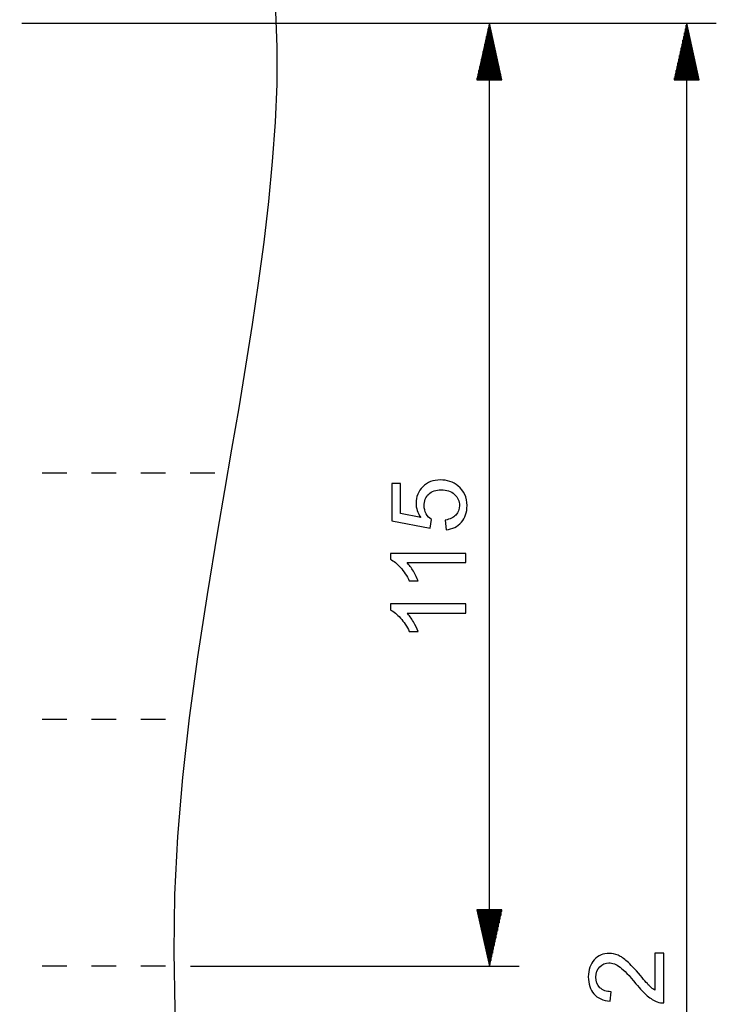
# Model space of a CAD drawing. Units: millimetres. Extents: x -89 to 70, y -72 to 71.
# Drawn here: x -37 to -21, y -37 to -14 of the extents above; entities that cross this region are included whole.
import ezdxf

# ---------------------------------------------------------------- set-up
doc = ezdxf.new("R2010")
doc.units = ezdxf.units.MM
doc.header["$MEASUREMENT"] = 0
doc.layers.add('Ebene 1', color=7, linetype='Continuous')

msp = doc.modelspace()

# ---------------------------------------------------------------- linework, layer by layer
at = {"layer": 'Ebene 1'}
for points, knots in [([(-82.1484, -9.4444), (-82.1484, -9.4444), (-81.7318, -9.2124), (-81.7318, -9.2124), (-81.7318, -9.2124), (-81.7318, -9.2124), (-81.2607, -9.0317), (-81.2607, -9.0317), (-81.2607, -9.0317), (-81.2607, -9.0317), (-80.7341, -8.8986), (-80.7341, -8.8986), (-80.7341, -8.8986), (-80.7341, -8.8986), (-80.1514, -8.8097), (-80.1514, -8.8097), (-80.1514, -8.8097), (-80.1514, -8.8097), (-79.5122, -8.7608), (-79.5122, -8.7608), (-79.5122, -8.7608), (-79.5122, -8.7608), (-78.8165, -8.7476), (-78.8165, -8.7476), (-78.8165, -8.7476), (-78.8165, -8.7476), (-78.0645, -8.7656), (-78.0645, -8.7656), (-78.0645, -8.7656), (-78.0645, -8.7656), (-77.2566, -8.81), (-77.2566, -8.81), (-77.2566, -8.81), (-77.2566, -8.81), (-76.3938, -8.8762), (-76.3938, -8.8762), (-76.3938, -8.8762), (-76.3938, -8.8762), (-75.4771, -8.9593), (-75.4771, -8.9593), (-75.4771, -8.9593), (-75.4771, -8.9593), (-74.5078, -9.0545), (-74.5078, -9.0545), (-74.5078, -9.0545), (-74.5078, -9.0545), (-73.4877, -9.1568), (-73.4877, -9.1568), (-73.4877, -9.1568), (-73.4877, -9.1568), (-72.4185, -9.2618), (-72.4185, -9.2618), (-72.4185, -9.2618), (-72.4185, -9.2618), (-71.3024, -9.3647), (-71.3024, -9.3647), (-71.3024, -9.3647), (-71.3024, -9.3647), (-70.1419, -9.4614), (-70.1419, -9.4614), (-70.1419, -9.4614), (-70.1419, -9.4614), (-68.9395, -9.5477), (-68.9395, -9.5477), (-68.9395, -9.5477), (-68.9395, -9.5477), (-67.698, -9.62), (-67.698, -9.62), (-67.698, -9.62), (-67.698, -9.62), (-66.4206, -9.6749), (-66.4206, -9.6749), (-66.4206, -9.6749), (-66.4206, -9.6749), (-65.1106, -9.7094), (-65.1106, -9.7094), (-65.1106, -9.7094), (-65.1106, -9.7094), (-63.7715, -9.7211), (-63.7715, -9.7211), (-63.7715, -9.7211), (-63.7715, -9.7211), (-62.4069, -9.7081), (-62.4069, -9.7081), (-62.4069, -9.7081), (-62.4069, -9.7081), (-61.021, -9.669), (-61.021, -9.669), (-61.021, -9.669), (-61.021, -9.669), (-59.6176, -9.6031), (-59.6176, -9.6031), (-59.6176, -9.6031), (-59.6176, -9.6031), (-58.2011, -9.5104), (-58.2011, -9.5104), (-58.2011, -9.5104), (-58.2011, -9.5104), (-56.7761, -9.3916), (-56.7761, -9.3916), (-56.7761, -9.3916), (-56.7761, -9.3916), (-55.3471, -9.2482), (-55.3471, -9.2482), (-55.3471, -9.2482), (-55.3471, -9.2482), (-54.0812, -9.1025), (-54.0812, -9.1025), (-54.0812, -9.1025), (-54.0812, -9.1025), (-52.8194, -8.9416), (-52.8194, -8.9416), (-52.8194, -8.9416), (-52.8194, -8.9416), (-51.5652, -8.7682), (-51.5652, -8.7682), (-51.5652, -8.7682), (-51.5652, -8.7682), (-50.3223, -8.5853), (-50.3223, -8.5853), (-50.3223, -8.5853), (-50.3223, -8.5853), (-49.0944, -8.3967), (-49.0944, -8.3967), (-49.0944, -8.3967), (-49.0944, -8.3967), (-47.8848, -8.2061), (-47.8848, -8.2061), (-47.8848, -8.2061), (-47.8848, -8.2061), (-46.6974, -8.0177), (-46.6974, -8.0177), (-46.6974, -8.0177), (-46.6974, -8.0177), (-45.5356, -7.8359), (-45.5356, -7.8359), (-45.5356, -7.8359), (-45.5356, -7.8359), (-44.4027, -7.665), (-44.4027, -7.665), (-44.4027, -7.665), (-44.4027, -7.665), (-43.3024, -7.5097), (-43.3024, -7.5097), (-43.3024, -7.5097), (-43.3024, -7.5097), (-42.2377, -7.3746), (-42.2377, -7.3746), (-42.2377, -7.3746), (-42.2377, -7.3746), (-41.2117, -7.2643), (-41.2117, -7.2643), (-41.2117, -7.2643), (-41.2117, -7.2643), (-40.2274, -7.1833), (-40.2274, -7.1833), (-40.2274, -7.1833), (-40.2274, -7.1833), (-39.2875, -7.136), (-39.2875, -7.136), (-39.2875, -7.136), (-39.2875, -7.136), (-38.3944, -7.1265), (-38.3944, -7.1265), (-38.3944, -7.1265), (-38.3944, -7.1265), (-37.5506, -7.1588), (-37.5506, -7.1588), (-37.5506, -7.1588), (-37.5506, -7.1588), (-36.7578, -7.2364), (-36.7578, -7.2364), (-36.7578, -7.2364), (-36.7578, -7.2364), (-36.0178, -7.3625), (-36.0178, -7.3625), (-36.0178, -7.3625), (-36.0178, -7.3625), (-35.332, -7.5401), (-35.332, -7.5401), (-35.332, -7.5401), (-35.332, -7.5401), (-34.7013, -7.7713), (-34.7013, -7.7713), (-34.7013, -7.7713), (-34.7013, -7.7713), (-34.1265, -8.0579), (-34.1265, -8.0579), (-34.1265, -8.0579), (-34.1265, -8.0579), (-33.6078, -8.4011), (-33.6078, -8.4011), (-33.6078, -8.4011), (-33.6078, -8.4011), (-33.145, -8.8014), (-33.145, -8.8014), (-33.145, -8.8014), (-33.145, -8.8014), (-32.7376, -9.2584), (-32.7376, -9.2584), (-32.7376, -9.2584), (-32.7376, -9.2584), (-32.3844, -9.7715), (-32.3844, -9.7715), (-32.3844, -9.7715), (-32.3844, -9.7715), (-32.0842, -10.3392), (-32.0842, -10.3392), (-32.0842, -10.3392), (-32.0842, -10.3392), (-31.8352, -10.9593), (-31.8352, -10.9593), (-31.8352, -10.9593), (-31.8352, -10.9593), (-31.6353, -11.6295), (-31.6353, -11.6295), (-31.6353, -11.6295), (-31.6353, -11.6295), (-31.4822, -12.3467), (-31.4822, -12.3467), (-31.4822, -12.3467), (-31.4822, -12.3467), (-31.3732, -13.1077), (-31.3732, -13.1077), (-31.3732, -13.1077), (-31.3732, -13.1077), (-31.3056, -13.9089), (-31.3056, -13.9089), (-31.3056, -13.9089), (-31.3056, -13.9089), (-31.2762, -14.7464), (-31.2762, -14.7464), (-31.2762, -14.7464), (-31.2762, -14.7464), (-31.2819, -15.6162), (-31.2819, -15.6162), (-31.2819, -15.6162), (-31.2819, -15.6162), (-31.3194, -16.5141), (-31.3194, -16.5141), (-31.3194, -16.5141), (-31.3194, -16.5141), (-31.3852, -17.4359), (-31.3852, -17.4359), (-31.3852, -17.4359), (-31.3852, -17.4359), (-31.4758, -18.3772), (-31.4758, -18.3772), (-31.4758, -18.3772), (-31.4758, -18.3772), (-31.5877, -19.3339), (-31.5877, -19.3339), (-31.5877, -19.3339), (-31.5877, -19.3339), (-31.7172, -20.3019), (-31.7172, -20.3019), (-31.7172, -20.3019), (-31.7172, -20.3019), (-31.8609, -21.2772), (-31.8609, -21.2772), (-31.8609, -21.2772), (-31.8609, -21.2772), (-32.0152, -22.2561), (-32.0152, -22.2561), (-32.0152, -22.2561), (-32.0152, -22.2561), (-32.1768, -23.2351), (-32.1768, -23.2351), (-32.1768, -23.2351), (-32.1768, -23.2351), (-32.3423, -24.2111), (-32.3423, -24.2111), (-32.3423, -24.2111), (-32.3423, -24.2111), (-32.5086, -25.1813), (-32.5086, -25.1813), (-32.5086, -25.1813), (-32.5086, -25.1813), (-32.6727, -26.1437), (-32.6727, -26.1437), (-32.6727, -26.1437), (-32.6727, -26.1437), (-32.9195, -27.6358), (-32.9195, -27.6358), (-32.9195, -27.6358), (-32.9195, -27.6358), (-33.1446, -29.1001), (-33.1446, -29.1001), (-33.1446, -29.1001), (-33.1446, -29.1001), (-33.3396, -30.5357), (-33.3396, -30.5357), (-33.3396, -30.5357), (-33.3396, -30.5357), (-33.4979, -31.9438), (-33.4979, -31.9438), (-33.4979, -31.9438), (-33.4979, -31.9438), (-33.6141, -33.3284), (-33.6141, -33.3284), (-33.6141, -33.3284), (-33.6141, -33.3284), (-33.6844, -34.6946), (-33.6844, -34.6946), (-33.6844, -34.6946), (-33.6844, -34.6946), (-33.7066, -36.049), (-33.7066, -36.049), (-33.7066, -36.049), (-33.7066, -36.049), (-33.6794, -37.3985), (-33.6794, -37.3985), (-33.6794, -37.3985), (-33.6794, -37.3985), (-33.6035, -38.7506), (-33.6035, -38.7506), (-33.6035, -38.7506), (-33.6035, -38.7506), (-33.4807, -40.1124), (-33.4807, -40.1124), (-33.4807, -40.1124), (-33.4807, -40.1124), (-33.3146, -41.4903), (-33.3146, -41.4903), (-33.3146, -41.4903), (-33.3146, -41.4903), (-33.1097, -42.8895), (-33.1097, -42.8895), (-33.1097, -42.8895), (-33.1097, -42.8895), (-32.8726, -44.3136), (-32.8726, -44.3136), (-32.8726, -44.3136), (-32.8726, -44.3136), (-32.6107, -45.764), (-32.6107, -45.764), (-32.6107, -45.764), (-32.6107, -45.764), (-32.4269, -46.745), (-32.4269, -46.745), (-32.4269, -46.745), (-32.4269, -46.745), (-32.2393, -47.7363), (-32.2393, -47.7363), (-32.2393, -47.7363), (-32.2393, -47.7363), (-32.0511, -48.7362), (-32.0511, -48.7362), (-32.0511, -48.7362), (-32.0511, -48.7362), (-31.8659, -49.7425), (-31.8659, -49.7425), (-31.8659, -49.7425), (-31.8659, -49.7425), (-31.6874, -50.7528), (-31.6874, -50.7528), (-31.6874, -50.7528), (-31.6874, -50.7528), (-31.5194, -51.7642), (-31.5194, -51.7642), (-31.5194, -51.7642), (-31.5194, -51.7642), (-31.3657, -52.7734), (-31.3657, -52.7734), (-31.3657, -52.7734), (-31.3657, -52.7734), (-31.2306, -53.777), (-31.2306, -53.777), (-31.2306, -53.777), (-31.2306, -53.777), (-31.1178, -54.7713), (-31.1178, -54.7713), (-31.1178, -54.7713), (-31.1178, -54.7713), (-31.0316, -55.7524), (-31.0316, -55.7524), (-31.0316, -55.7524), (-31.0316, -55.7524), (-30.9757, -56.7163), (-30.9757, -56.7163), (-30.9757, -56.7163), (-30.9757, -56.7163), (-30.9541, -57.6592), (-30.9541, -57.6592), (-30.9541, -57.6592), (-30.9541, -57.6592), (-30.9704, -58.577), (-30.9704, -58.577), (-30.9704, -58.577), (-30.9704, -58.577), (-31.0283, -59.4659), (-31.0283, -59.4659), (-31.0283, -59.4659), (-31.0283, -59.4659), (-31.1312, -60.3222), (-31.1312, -60.3222), (-31.1312, -60.3222), (-31.1312, -60.3222), (-31.2822, -61.1423), (-31.2822, -61.1423), (-31.2822, -61.1423), (-31.2822, -61.1423), (-31.4841, -61.9228), (-31.4841, -61.9228), (-31.4841, -61.9228), (-31.4841, -61.9228), (-31.7394, -62.6608), (-31.7394, -62.6608), (-31.7394, -62.6608), (-31.7394, -62.6608), (-32.0505, -63.3537), (-32.0505, -63.3537), (-32.0505, -63.3537), (-32.0505, -63.3537), (-32.419, -63.9992), (-32.419, -63.9992), (-32.419, -63.9992), (-32.419, -63.9992), (-32.8465, -64.5956), (-32.8465, -64.5956), (-32.8465, -64.5956), (-32.8465, -64.5956), (-33.2993, -65.1069), (-33.2993, -65.1069), (-33.2993, -65.1069), (-33.2993, -65.1069), (-33.8046, -65.5737), (-33.8046, -65.5737), (-33.8046, -65.5737), (-33.8046, -65.5737), (-34.3624, -65.9961), (-34.3624, -65.9961), (-34.3624, -65.9961), (-34.3624, -65.9961), (-34.9723, -66.3742), (-34.9723, -66.3742), (-34.9723, -66.3742), (-34.9723, -66.3742), (-35.6338, -66.7087), (-35.6338, -66.7087), (-35.6338, -66.7087), (-35.6338, -66.7087), (-36.3457, -67.0006), (-36.3457, -67.0006), (-36.3457, -67.0006), (-36.3457, -67.0006), (-37.1069, -67.2511), (-37.1069, -67.2511), (-37.1069, -67.2511), (-37.1069, -67.2511), (-37.9158, -67.4619), (-37.9158, -67.4619), (-37.9158, -67.4619), (-37.9158, -67.4619), (-38.7707, -67.6347), (-38.7707, -67.6347), (-38.7707, -67.6347), (-38.7707, -67.6347), (-39.6696, -67.7716), (-39.6696, -67.7716), (-39.6696, -67.7716), (-39.6696, -67.7716), (-40.6103, -67.8748), (-40.6103, -67.8748), (-40.6103, -67.8748), (-40.6103, -67.8748), (-41.5902, -67.9468), (-41.5902, -67.9468), (-41.5902, -67.9468), (-41.5902, -67.9468), (-42.607, -67.9902), (-42.607, -67.9902), (-42.607, -67.9902), (-42.607, -67.9902), (-43.6578, -68.0076), (-43.6578, -68.0076), (-43.6578, -68.0076), (-43.6578, -68.0076), (-44.7397, -68.0018), (-44.7397, -68.0018), (-44.7397, -68.0018), (-44.7397, -68.0018), (-45.8497, -67.9758), (-45.8497, -67.9758), (-45.8497, -67.9758), (-45.8497, -67.9758), (-46.9848, -67.9322), (-46.9848, -67.9322), (-46.9848, -67.9322), (-46.9848, -67.9322), (-48.1417, -67.8743), (-48.1417, -67.8743), (-48.1417, -67.8743), (-48.1417, -67.8743), (-49.3172, -67.8046), (-49.3172, -67.8046), (-49.3172, -67.8046), (-49.3172, -67.8046), (-50.508, -67.7261), (-50.508, -67.7261), (-50.508, -67.7261), (-50.508, -67.7261), (-51.7107, -67.6417), (-51.7107, -67.6417), (-51.7107, -67.6417), (-51.7107, -67.6417), (-52.922, -67.5538), (-52.922, -67.5538), (-52.922, -67.5538), (-52.922, -67.5538), (-54.1386, -67.4652), (-54.1386, -67.4652), (-54.1386, -67.4652), (-54.1386, -67.4652), (-55.3572, -67.3781), (-55.3572, -67.3781), (-55.3572, -67.3781), (-55.3572, -67.3781), (-56.5744, -67.2949), (-56.5744, -67.2949), (-56.5744, -67.2949), (-56.5744, -67.2949), (-57.7872, -67.2175), (-57.7872, -67.2175), (-57.7872, -67.2175), (-57.7872, -67.2175), (-58.9923, -67.1476), (-58.9923, -67.1476), (-58.9923, -67.1476), (-58.9923, -67.1476), (-60.1868, -67.0869), (-60.1868, -67.0869), (-60.1868, -67.0869), (-60.1868, -67.0869), (-61.3677, -67.0365), (-61.3677, -67.0365), (-61.3677, -67.0365), (-61.3677, -67.0365), (-62.5324, -66.9973), (-62.5324, -66.9973), (-62.5324, -66.9973), (-62.5324, -66.9973), (-63.9048, -66.9658), (-63.9048, -66.9658), (-63.9048, -66.9658), (-63.9048, -66.9658), (-65.2459, -66.9516), (-65.2459, -66.9516), (-65.2459, -66.9516), (-65.2459, -66.9516), (-66.5518, -66.9543), (-66.5518, -66.9543), (-66.5518, -66.9543), (-66.5518, -66.9543), (-67.819, -66.9727), (-67.819, -66.9727), (-67.819, -66.9727), (-67.819, -66.9727), (-69.0443, -67.0052), (-69.0443, -67.0052), (-69.0443, -67.0052), (-69.0443, -67.0052), (-70.2251, -67.0496), (-70.2251, -67.0496), (-70.2251, -67.0496), (-70.2251, -67.0496), (-71.3587, -67.103), (-71.3587, -67.103), (-71.3587, -67.103), (-71.3587, -67.103), (-72.4431, -67.1624), (-72.4431, -67.1624), (-72.4431, -67.1624), (-72.4431, -67.1624), (-73.4764, -67.2242), (-73.4764, -67.2242), (-73.4764, -67.2242), (-73.4764, -67.2242), (-74.4571, -67.2844), (-74.4571, -67.2844), (-74.4571, -67.2844), (-74.4571, -67.2844), (-75.384, -67.339), (-75.384, -67.339), (-75.384, -67.339), (-75.384, -67.339), (-76.2561, -67.3835), (-76.2561, -67.3835), (-76.2561, -67.3835), (-76.2561, -67.3835), (-77.0728, -67.4132), (-77.0728, -67.4132), (-77.0728, -67.4132), (-77.0728, -67.4132), (-77.8338, -67.4237), (-77.8338, -67.4237), (-77.8338, -67.4237), (-77.8338, -67.4237), (-78.5389, -67.41), (-78.5389, -67.41), (-78.5389, -67.41), (-78.5389, -67.41), (-79.1883, -67.3674), (-79.1883, -67.3674), (-79.1883, -67.3674), (-79.1883, -67.3674), (-79.7824, -67.2913), (-79.7824, -67.2913), (-79.7824, -67.2913), (-79.7824, -67.2913), (-80.322, -67.1769), (-80.322, -67.1769), (-80.322, -67.1769), (-80.322, -67.1769), (-80.8081, -67.0199), (-80.8081, -67.0199), (-80.8081, -67.0199), (-80.8081, -67.0199), (-81.2417, -66.816), (-81.2417, -66.816), (-81.2417, -66.816), (-81.2417, -66.816), (-81.6243, -66.5611), (-81.6243, -66.5611), (-81.6243, -66.5611), (-81.6243, -66.5611), (-81.9576, -66.2517), (-81.9576, -66.2517), (-81.9576, -66.2517), (-81.9576, -66.2517), (-82.2435, -65.8844), (-82.2435, -65.8844), (-82.2435, -65.8844), (-82.2435, -65.8844), (-82.484, -65.4563), (-82.484, -65.4563), (-82.484, -65.4563), (-82.484, -65.4563), (-82.6814, -64.9651), (-82.6814, -64.9651), (-82.6814, -64.9651), (-82.6814, -64.9651), (-82.8382, -64.4088), (-82.8382, -64.4088), (-82.8382, -64.4088), (-82.8382, -64.4088), (-82.9571, -63.7863), (-82.9571, -63.7863), (-82.9571, -63.7863), (-82.9571, -63.7863), (-83.041, -63.0967), (-83.041, -63.0967), (-83.041, -63.0967), (-83.041, -63.0967), (-83.0929, -62.3399), (-83.0929, -62.3399), (-83.0929, -62.3399), (-83.0929, -62.3399), (-83.1158, -61.5161), (-83.1158, -61.5161), (-83.1158, -61.5161), (-83.1158, -61.5161), (-83.113, -60.6262), (-83.113, -60.6262), (-83.113, -60.6262), (-83.113, -60.6262), (-83.0878, -59.6715), (-83.0878, -59.6715), (-83.0878, -59.6715), (-83.0878, -59.6715), (-83.0434, -58.6535), (-83.0434, -58.6535), (-83.0434, -58.6535), (-83.0434, -58.6535), (-82.9833, -57.5745), (-82.9833, -57.5745), (-82.9833, -57.5745), (-82.9833, -57.5745), (-82.9106, -56.4368), (-82.9106, -56.4368), (-82.9106, -56.4368), (-82.9106, -56.4368), (-82.8286, -55.2433), (-82.8286, -55.2433), (-82.8286, -55.2433), (-82.8286, -55.2433), (-82.7406, -53.9971), (-82.7406, -53.9971), (-82.7406, -53.9971), (-82.7406, -53.9971), (-82.6497, -52.7016), (-82.6497, -52.7016), (-82.6497, -52.7016), (-82.6497, -52.7016), (-82.5587, -51.3605), (-82.5587, -51.3605), (-82.5587, -51.3605), (-82.5587, -51.3605), (-82.4706, -49.9779), (-82.4706, -49.9779), (-82.4706, -49.9779), (-82.4706, -49.9779), (-82.388, -48.5578), (-82.388, -48.5578), (-82.388, -48.5578), (-82.388, -48.5578), (-82.3134, -47.1046), (-82.3134, -47.1046), (-82.3134, -47.1046), (-82.3134, -47.1046), (-82.249, -45.6229), (-82.249, -45.6229), (-82.249, -45.6229), (-82.249, -45.6229), (-82.1968, -44.1172), (-82.1968, -44.1172), (-82.1968, -44.1172), (-82.1968, -44.1172), (-82.1584, -42.5925), (-82.1584, -42.5925), (-82.1584, -42.5925), (-82.1584, -42.5925), (-82.1354, -41.0535), (-82.1354, -41.0535), (-82.1354, -41.0535), (-82.1354, -41.0535), (-82.1287, -39.5051), (-82.1287, -39.5051), (-82.1287, -39.5051), (-82.1287, -39.5051), (-82.1392, -37.9524), (-82.1392, -37.9524), (-82.1392, -37.9524), (-82.1392, -37.9524), (-82.167, -36.4002), (-82.167, -36.4002), (-82.167, -36.4002), (-82.167, -36.4002), (-82.2122, -34.8536), (-82.2122, -34.8536), (-82.2122, -34.8536), (-82.2122, -34.8536), (-82.2691, -33.4307), (-82.2691, -33.4307), (-82.2691, -33.4307), (-82.2691, -33.4307), (-82.3396, -32.0205), (-82.3396, -32.0205), (-82.3396, -32.0205), (-82.3396, -32.0205), (-82.4227, -30.6268), (-82.4227, -30.6268), (-82.4227, -30.6268), (-82.4227, -30.6268), (-82.5171, -29.2534), (-82.5171, -29.2534), (-82.5171, -29.2534), (-82.5171, -29.2534), (-82.6211, -27.9038), (-82.6211, -27.9038), (-82.6211, -27.9038), (-82.6211, -27.9038), (-82.7329, -26.5814), (-82.7329, -26.5814), (-82.7329, -26.5814), (-82.7329, -26.5814), (-82.8503, -25.2896), (-82.8503, -25.2896), (-82.8503, -25.2896), (-82.8503, -25.2896), (-82.9711, -24.0317), (-82.9711, -24.0317), (-82.9711, -24.0317), (-82.9711, -24.0317), (-83.0927, -22.8108), (-83.0927, -22.8108), (-83.0927, -22.8108), (-83.0927, -22.8108), (-83.2126, -21.6297), (-83.2126, -21.6297), (-83.2126, -21.6297), (-83.2126, -21.6297), (-83.3279, -20.4913), (-83.3279, -20.4913), (-83.3279, -20.4913), (-83.3279, -20.4913), (-83.4358, -19.3981), (-83.4358, -19.3981), (-83.4358, -19.3981), (-83.4358, -19.3981), (-83.5333, -18.3524), (-83.5333, -18.3524), (-83.5333, -18.3524), (-83.5333, -18.3524), (-83.6175, -17.3565), (-83.6175, -17.3565), (-83.6175, -17.3565), (-83.6175, -17.3565), (-83.6852, -16.4121), (-83.6852, -16.4121), (-83.6852, -16.4121), (-83.6852, -16.4121), (-83.7334, -15.5212), (-83.7334, -15.5212), (-83.7334, -15.5212), (-83.7334, -15.5212), (-83.7589, -14.685), (-83.7589, -14.685), (-83.7589, -14.685), (-83.7589, -14.685), (-83.7589, -13.9046), (-83.7589, -13.9046), (-83.7589, -13.9046), (-83.7589, -13.9046), (-83.7302, -13.1812), (-83.7302, -13.1812), (-83.7302, -13.1812), (-83.7302, -13.1812), (-83.6701, -12.5152), (-83.6701, -12.5152), (-83.6701, -12.5152), (-83.6701, -12.5152), (-83.5755, -11.9069), (-83.5755, -11.9069), (-83.5755, -11.9069), (-83.5755, -11.9069), (-83.444, -11.3564), (-83.444, -11.3564), (-83.444, -11.3564), (-83.444, -11.3564), (-83.2729, -10.8631), (-83.2729, -10.8631), (-83.2729, -10.8631), (-83.2729, -10.8631), (-83.0599, -10.4266), (-83.0599, -10.4266), (-83.0599, -10.4266), (-83.0599, -10.4266), (-82.8027, -10.0456), (-82.8027, -10.0456), (-82.8027, -10.0456), (-82.8027, -10.0456), (-82.4995, -9.7188), (-82.4995, -9.7188), (-82.4995, -9.7188), (-82.4995, -9.7188), (-82.1484, -9.4444), (-82.1484, -9.4444)], [0, 0, 0, 0, 0.004717, 0.004717, 0.004717, 0.004717, 0.009434, 0.009434, 0.009434, 0.009434, 0.0141509, 0.0141509, 0.0141509, 0.0141509, 0.0188679, 0.0188679, 0.0188679, 0.0188679, 0.0235849, 0.0235849, 0.0235849, 0.0235849, 0.0283019, 0.0283019, 0.0283019, 0.0283019, 0.0330189, 0.0330189, 0.0330189, 0.0330189, 0.0377358, 0.0377358, 0.0377358, 0.0377358, 0.0424528, 0.0424528, 0.0424528, 0.0424528, 0.0471698, 0.0471698, 0.0471698, 0.0471698, 0.0518868, 0.0518868, 0.0518868, 0.0518868, 0.0566038, 0.0566038, 0.0566038, 0.0566038, 0.0613208, 0.0613208, 0.0613208, 0.0613208, 0.0660377, 0.0660377, 0.0660377, 0.0660377, 0.0707547, 0.0707547, 0.0707547, 0.0707547, 0.0754717, 0.0754717, 0.0754717, 0.0754717, 0.0801887, 0.0801887, 0.0801887, 0.0801887, 0.0849057, 0.0849057, 0.0849057, 0.0849057, 0.0896226, 0.0896226, 0.0896226, 0.0896226, 0.0943396, 0.0943396, 0.0943396, 0.0943396, 0.0990566, 0.0990566, 0.0990566, 0.0990566, 0.1037736, 0.1037736, 0.1037736, 0.1037736, 0.1084906, 0.1084906, 0.1084906, 0.1084906, 0.1132075, 0.1132075, 0.1132075, 0.1132075, 0.1179245, 0.1179245, 0.1179245, 0.1179245, 0.1226415, 0.1226415, 0.1226415, 0.1226415, 0.1273585, 0.1273585, 0.1273585, 0.1273585, 0.1320755, 0.1320755, 0.1320755, 0.1320755, 0.1367925, 0.1367925, 0.1367925, 0.1367925, 0.1415094, 0.1415094, 0.1415094, 0.1415094, 0.1462264, 0.1462264, 0.1462264, 0.1462264, 0.1509434, 0.1509434, 0.1509434, 0.1509434, 0.1556604, 0.1556604, 0.1556604, 0.1556604, 0.1603774, 0.1603774, 0.1603774, 0.1603774, 0.1650943, 0.1650943, 0.1650943, 0.1650943, 0.1698113, 0.1698113, 0.1698113, 0.1698113, 0.1745283, 0.1745283, 0.1745283, 0.1745283, 0.1792453, 0.1792453, 0.1792453, 0.1792453, 0.1839623, 0.1839623, 0.1839623, 0.1839623, 0.1886792, 0.1886792, 0.1886792, 0.1886792, 0.1933962, 0.1933962, 0.1933962, 0.1933962, 0.1981132, 0.1981132, 0.1981132, 0.1981132, 0.2028302, 0.2028302, 0.2028302, 0.2028302, 0.2075472, 0.2075472, 0.2075472, 0.2075472, 0.2122642, 0.2122642, 0.2122642, 0.2122642, 0.2169811, 0.2169811, 0.2169811, 0.2169811, 0.2216981, 0.2216981, 0.2216981, 0.2216981, 0.2264151, 0.2264151, 0.2264151, 0.2264151, 0.2311321, 0.2311321, 0.2311321, 0.2311321, 0.2358491, 0.2358491, 0.2358491, 0.2358491, 0.240566, 0.240566, 0.240566, 0.240566, 0.245283, 0.245283, 0.245283, 0.245283, 0.25, 0.25, 0.25, 0.25, 0.254717, 0.254717, 0.254717, 0.254717, 0.259434, 0.259434, 0.259434, 0.259434, 0.2641509, 0.2641509, 0.2641509, 0.2641509, 0.2688679, 0.2688679, 0.2688679, 0.2688679, 0.2735849, 0.2735849, 0.2735849, 0.2735849, 0.2783019, 0.2783019, 0.2783019, 0.2783019, 0.2830189, 0.2830189, 0.2830189, 0.2830189, 0.2877358, 0.2877358, 0.2877358, 0.2877358, 0.2924528, 0.2924528, 0.2924528, 0.2924528, 0.2971698, 0.2971698, 0.2971698, 0.2971698, 0.3018868, 0.3018868, 0.3018868, 0.3018868, 0.3066038, 0.3066038, 0.3066038, 0.3066038, 0.3113208, 0.3113208, 0.3113208, 0.3113208, 0.3160377, 0.3160377, 0.3160377, 0.3160377, 0.3207547, 0.3207547, 0.3207547, 0.3207547, 0.3254717, 0.3254717, 0.3254717, 0.3254717, 0.3301887, 0.3301887, 0.3301887, 0.3301887, 0.3349057, 0.3349057, 0.3349057, 0.3349057, 0.3396226, 0.3396226, 0.3396226, 0.3396226, 0.3443396, 0.3443396, 0.3443396, 0.3443396, 0.3490566, 0.3490566, 0.3490566, 0.3490566, 0.3537736, 0.3537736, 0.3537736, 0.3537736, 0.3584906, 0.3584906, 0.3584906, 0.3584906, 0.3632075, 0.3632075, 0.3632075, 0.3632075, 0.3679245, 0.3679245, 0.3679245, 0.3679245, 0.3726415, 0.3726415, 0.3726415, 0.3726415, 0.3773585, 0.3773585, 0.3773585, 0.3773585, 0.3820755, 0.3820755, 0.3820755, 0.3820755, 0.3867925, 0.3867925, 0.3867925, 0.3867925, 0.3915094, 0.3915094, 0.3915094, 0.3915094, 0.3962264, 0.3962264, 0.3962264, 0.3962264, 0.4009434, 0.4009434, 0.4009434, 0.4009434, 0.4056604, 0.4056604, 0.4056604, 0.4056604, 0.4103774, 0.4103774, 0.4103774, 0.4103774, 0.4150943, 0.4150943, 0.4150943, 0.4150943, 0.4198113, 0.4198113, 0.4198113, 0.4198113, 0.4245283, 0.4245283, 0.4245283, 0.4245283, 0.4292453, 0.4292453, 0.4292453, 0.4292453, 0.4339623, 0.4339623, 0.4339623, 0.4339623, 0.4386792, 0.4386792, 0.4386792, 0.4386792, 0.4433962, 0.4433962, 0.4433962, 0.4433962, 0.4481132, 0.4481132, 0.4481132, 0.4481132, 0.4528302, 0.4528302, 0.4528302, 0.4528302, 0.4575472, 0.4575472, 0.4575472, 0.4575472, 0.4622642, 0.4622642, 0.4622642, 0.4622642, 0.4669811, 0.4669811, 0.4669811, 0.4669811, 0.4716981, 0.4716981, 0.4716981, 0.4716981, 0.4764151, 0.4764151, 0.4764151, 0.4764151, 0.4811321, 0.4811321, 0.4811321, 0.4811321, 0.4858491, 0.4858491, 0.4858491, 0.4858491, 0.490566, 0.490566, 0.490566, 0.490566, 0.495283, 0.495283, 0.495283, 0.495283, 0.5, 0.5, 0.5, 0.5, 0.504717, 0.504717, 0.504717, 0.504717, 0.509434, 0.509434, 0.509434, 0.509434, 0.5141509, 0.5141509, 0.5141509, 0.5141509, 0.5188679, 0.5188679, 0.5188679, 0.5188679, 0.5235849, 0.5235849, 0.5235849, 0.5235849, 0.5283019, 0.5283019, 0.5283019, 0.5283019, 0.5330189, 0.5330189, 0.5330189, 0.5330189, 0.5377358, 0.5377358, 0.5377358, 0.5377358, 0.5424528, 0.5424528, 0.5424528, 0.5424528, 0.5471698, 0.5471698, 0.5471698, 0.5471698, 0.5518868, 0.5518868, 0.5518868, 0.5518868, 0.5566038, 0.5566038, 0.5566038, 0.5566038, 0.5613208, 0.5613208, 0.5613208, 0.5613208, 0.5660377, 0.5660377, 0.5660377, 0.5660377, 0.5707547, 0.5707547, 0.5707547, 0.5707547, 0.5754717, 0.5754717, 0.5754717, 0.5754717, 0.5801887, 0.5801887, 0.5801887, 0.5801887, 0.5849057, 0.5849057, 0.5849057, 0.5849057, 0.5896226, 0.5896226, 0.5896226, 0.5896226, 0.5943396, 0.5943396, 0.5943396, 0.5943396, 0.5990566, 0.5990566, 0.5990566, 0.5990566, 0.6037736, 0.6037736, 0.6037736, 0.6037736, 0.6084906, 0.6084906, 0.6084906, 0.6084906, 0.6132075, 0.6132075, 0.6132075, 0.6132075, 0.6179245, 0.6179245, 0.6179245, 0.6179245, 0.6226415, 0.6226415, 0.6226415, 0.6226415, 0.6273585, 0.6273585, 0.6273585, 0.6273585, 0.6320755, 0.6320755, 0.6320755, 0.6320755, 0.6367925, 0.6367925, 0.6367925, 0.6367925, 0.6415094, 0.6415094, 0.6415094, 0.6415094, 0.6462264, 0.6462264, 0.6462264, 0.6462264, 0.6509434, 0.6509434, 0.6509434, 0.6509434, 0.6556604, 0.6556604, 0.6556604, 0.6556604, 0.6603774, 0.6603774, 0.6603774, 0.6603774, 0.6650943, 0.6650943, 0.6650943, 0.6650943, 0.6698113, 0.6698113, 0.6698113, 0.6698113, 0.6745283, 0.6745283, 0.6745283, 0.6745283, 0.6792453, 0.6792453, 0.6792453, 0.6792453, 0.6839623, 0.6839623, 0.6839623, 0.6839623, 0.6886792, 0.6886792, 0.6886792, 0.6886792, 0.6933962, 0.6933962, 0.6933962, 0.6933962, 0.6981132, 0.6981132, 0.6981132, 0.6981132, 0.7028302, 0.7028302, 0.7028302, 0.7028302, 0.7075472, 0.7075472, 0.7075472, 0.7075472, 0.7122642, 0.7122642, 0.7122642, 0.7122642, 0.7169811, 0.7169811, 0.7169811, 0.7169811, 0.7216981, 0.7216981, 0.7216981, 0.7216981, 0.7264151, 0.7264151, 0.7264151, 0.7264151, 0.7311321, 0.7311321, 0.7311321, 0.7311321, 0.7358491, 0.7358491, 0.7358491, 0.7358491, 0.740566, 0.740566, 0.740566, 0.740566, 0.745283, 0.745283, 0.745283, 0.745283, 0.75, 0.75, 0.75, 0.75, 0.754717, 0.754717, 0.754717, 0.754717, 0.759434, 0.759434, 0.759434, 0.759434, 0.7641509, 0.7641509, 0.7641509, 0.7641509, 0.7688679, 0.7688679, 0.7688679, 0.7688679, 0.7735849, 0.7735849, 0.7735849, 0.7735849, 0.7783019, 0.7783019, 0.7783019, 0.7783019, 0.7830189, 0.7830189, 0.7830189, 0.7830189, 0.7877358, 0.7877358, 0.7877358, 0.7877358, 0.7924528, 0.7924528, 0.7924528, 0.7924528, 0.7971698, 0.7971698, 0.7971698, 0.7971698, 0.8018868, 0.8018868, 0.8018868, 0.8018868, 0.8066038, 0.8066038, 0.8066038, 0.8066038, 0.8113208, 0.8113208, 0.8113208, 0.8113208, 0.8160377, 0.8160377, 0.8160377, 0.8160377, 0.8207547, 0.8207547, 0.8207547, 0.8207547, 0.8254717, 0.8254717, 0.8254717, 0.8254717, 0.8301887, 0.8301887, 0.8301887, 0.8301887, 0.8349057, 0.8349057, 0.8349057, 0.8349057, 0.8396226, 0.8396226, 0.8396226, 0.8396226, 0.8443396, 0.8443396, 0.8443396, 0.8443396, 0.8490566, 0.8490566, 0.8490566, 0.8490566, 0.8537736, 0.8537736, 0.8537736, 0.8537736, 0.8584906, 0.8584906, 0.8584906, 0.8584906, 0.8632075, 0.8632075, 0.8632075, 0.8632075, 0.8679245, 0.8679245, 0.8679245, 0.8679245, 0.8726415, 0.8726415, 0.8726415, 0.8726415, 0.8773585, 0.8773585, 0.8773585, 0.8773585, 0.8820755, 0.8820755, 0.8820755, 0.8820755, 0.8867925, 0.8867925, 0.8867925, 0.8867925, 0.8915094, 0.8915094, 0.8915094, 0.8915094, 0.8962264, 0.8962264, 0.8962264, 0.8962264, 0.9009434, 0.9009434, 0.9009434, 0.9009434, 0.9056604, 0.9056604, 0.9056604, 0.9056604, 0.9103774, 0.9103774, 0.9103774, 0.9103774, 0.9150943, 0.9150943, 0.9150943, 0.9150943, 0.9198113, 0.9198113, 0.9198113, 0.9198113, 0.9245283, 0.9245283, 0.9245283, 0.9245283, 0.9292453, 0.9292453, 0.9292453, 0.9292453, 0.9339623, 0.9339623, 0.9339623, 0.9339623, 0.9386792, 0.9386792, 0.9386792, 0.9386792, 0.9433962, 0.9433962, 0.9433962, 0.9433962, 0.9481132, 0.9481132, 0.9481132, 0.9481132, 0.9528302, 0.9528302, 0.9528302, 0.9528302, 0.9575472, 0.9575472, 0.9575472, 0.9575472, 0.9622642, 0.9622642, 0.9622642, 0.9622642, 0.9669811, 0.9669811, 0.9669811, 0.9669811, 0.9716981, 0.9716981, 0.9716981, 0.9716981, 0.9764151, 0.9764151, 0.9764151, 0.9764151, 0.9811321, 0.9811321, 0.9811321, 0.9811321, 0.9858491, 0.9858491, 0.9858491, 0.9858491, 0.990566, 0.990566, 0.990566, 0.990566, 0.995283, 0.995283, 0.995283, 0.995283, 1, 1, 1, 1]), ([(-27.2984, -26.1072), (-27.2984, -26.1072), (-27.3178, -25.8792), (-27.3178, -25.8792), (-27.3178, -25.8792), (-27.2066, -25.8623), (-27.1235, -25.8232), (-27.0675, -25.7619), (-27.0675, -25.7619), (-27.0116, -25.7002), (-26.9836, -25.6261), (-26.9836, -25.5393), (-26.9836, -25.5393), (-26.9836, -25.4347), (-27.0231, -25.3462), (-27.1017, -25.2742), (-27.1017, -25.2742), (-27.1807, -25.2018), (-27.2852, -25.1656), (-27.4153, -25.1656), (-27.4153, -25.1656), (-27.5392, -25.1656), (-27.6367, -25.2001), (-27.7083, -25.2697), (-27.7083, -25.2697), (-27.7799, -25.3392), (-27.8158, -25.4302), (-27.8158, -25.543), (-27.8158, -25.543), (-27.8158, -25.6129), (-27.7997, -25.6759), (-27.768, -25.7323), (-27.768, -25.7323), (-27.7363, -25.7887), (-27.6952, -25.8327), (-27.6445, -25.8648), (-27.6445, -25.8648), (-27.6445, -25.8648), (-27.6709, -26.0685), (-27.6709, -26.0685), (-27.6709, -26.0685), (-27.6709, -26.0685), (-28.5788, -25.8973), (-28.5788, -25.8973), (-28.5788, -25.8973), (-28.5788, -25.8973), (-28.5788, -25.0182), (-28.5788, -25.0182), (-28.5788, -25.0182), (-28.5788, -25.0182), (-28.3714, -25.0182), (-28.3714, -25.0182), (-28.3714, -25.0182), (-28.3714, -25.0182), (-28.3714, -25.7236), (-28.3714, -25.7236), (-28.3714, -25.7236), (-28.3714, -25.7236), (-27.8964, -25.8191), (-27.8964, -25.8191), (-27.8964, -25.8191), (-27.9705, -25.7129), (-28.0075, -25.6014), (-28.0075, -25.4849), (-28.0075, -25.4849), (-28.0075, -25.3306), (-27.954, -25.2005), (-27.847, -25.0944), (-27.847, -25.0944), (-27.74, -24.9882), (-27.6026, -24.9351), (-27.4346, -24.9351), (-27.4346, -24.9351), (-27.2745, -24.9351), (-27.1363, -24.982), (-27.0198, -25.075), (-27.0198, -25.075), (-26.877, -25.1886), (-26.8054, -25.3434), (-26.8054, -25.5393), (-26.8054, -25.5393), (-26.8054, -25.7002), (-26.8502, -25.8315), (-26.9403, -25.9331), (-26.9403, -25.9331), (-27.0305, -26.0348), (-27.1498, -26.0928), (-27.2984, -26.1072)], [0, 0, 0, 0, 0.0454545, 0.0454545, 0.0454545, 0.0454545, 0.0909091, 0.0909091, 0.0909091, 0.0909091, 0.1363636, 0.1363636, 0.1363636, 0.1363636, 0.1818182, 0.1818182, 0.1818182, 0.1818182, 0.2272727, 0.2272727, 0.2272727, 0.2272727, 0.2727273, 0.2727273, 0.2727273, 0.2727273, 0.3181818, 0.3181818, 0.3181818, 0.3181818, 0.3636364, 0.3636364, 0.3636364, 0.3636364, 0.4090909, 0.4090909, 0.4090909, 0.4090909, 0.4545455, 0.4545455, 0.4545455, 0.4545455, 0.5, 0.5, 0.5, 0.5, 0.5454545, 0.5454545, 0.5454545, 0.5454545, 0.5909091, 0.5909091, 0.5909091, 0.5909091, 0.6363636, 0.6363636, 0.6363636, 0.6363636, 0.6818182, 0.6818182, 0.6818182, 0.6818182, 0.7272727, 0.7272727, 0.7272727, 0.7272727, 0.7727273, 0.7727273, 0.7727273, 0.7727273, 0.8181818, 0.8181818, 0.8181818, 0.8181818, 0.8636364, 0.8636364, 0.8636364, 0.8636364, 0.9090909, 0.9090909, 0.9090909, 0.9090909, 0.9545455, 0.9545455, 0.9545455, 0.9545455, 1, 1, 1, 1]), ([(-26.8354, -26.6632), (-26.8354, -26.6632), (-26.8354, -26.8801), (-26.8354, -26.8801), (-26.8354, -26.8801), (-26.8354, -26.8801), (-28.2183, -26.8801), (-28.2183, -26.8801), (-28.2183, -26.8801), (-28.1685, -26.9324), (-28.1187, -27.0007), (-28.0689, -27.0855), (-28.0689, -27.0855), (-28.0191, -27.1707), (-27.9816, -27.2469), (-27.9569, -27.3143), (-27.9569, -27.3143), (-27.9569, -27.3143), (-28.1664, -27.3143), (-28.1664, -27.3143), (-28.1664, -27.3143), (-28.2236, -27.1929), (-28.2928, -27.0868), (-28.3738, -26.9958), (-28.3738, -26.9958), (-28.4553, -26.9052), (-28.5339, -26.8406), (-28.6105, -26.8028), (-28.6105, -26.8028), (-28.6105, -26.8028), (-28.6105, -26.6632), (-28.6105, -26.6632), (-28.6105, -26.6632), (-28.6105, -26.6632), (-26.8354, -26.6632), (-26.8354, -26.6632)], [0, 0, 0, 0, 0.1111111, 0.1111111, 0.1111111, 0.1111111, 0.2222222, 0.2222222, 0.2222222, 0.2222222, 0.3333333, 0.3333333, 0.3333333, 0.3333333, 0.4444444, 0.4444444, 0.4444444, 0.4444444, 0.5555556, 0.5555556, 0.5555556, 0.5555556, 0.6666667, 0.6666667, 0.6666667, 0.6666667, 0.7777778, 0.7777778, 0.7777778, 0.7777778, 0.8888889, 0.8888889, 0.8888889, 0.8888889, 1, 1, 1, 1]), ([(-26.8354, -27.8535), (-26.8354, -27.8535), (-26.8354, -28.0704), (-26.8354, -28.0704), (-26.8354, -28.0704), (-26.8354, -28.0704), (-28.2183, -28.0704), (-28.2183, -28.0704), (-28.2183, -28.0704), (-28.1685, -28.1227), (-28.1187, -28.191), (-28.0689, -28.2758), (-28.0689, -28.2758), (-28.0191, -28.361), (-27.9816, -28.4372), (-27.9569, -28.5046), (-27.9569, -28.5046), (-27.9569, -28.5046), (-28.1664, -28.5046), (-28.1664, -28.5046), (-28.1664, -28.5046), (-28.2236, -28.3832), (-28.2928, -28.2771), (-28.3738, -28.1861), (-28.3738, -28.1861), (-28.4553, -28.0955), (-28.5339, -28.0309), (-28.6105, -27.9931), (-28.6105, -27.9931), (-28.6105, -27.9931), (-28.6105, -27.8535), (-28.6105, -27.8535), (-28.6105, -27.8535), (-28.6105, -27.8535), (-26.8354, -27.8535), (-26.8354, -27.8535)], [0, 0, 0, 0, 0.1111111, 0.1111111, 0.1111111, 0.1111111, 0.2222222, 0.2222222, 0.2222222, 0.2222222, 0.3333333, 0.3333333, 0.3333333, 0.3333333, 0.4444444, 0.4444444, 0.4444444, 0.4444444, 0.5555556, 0.5555556, 0.5555556, 0.5555556, 0.6666667, 0.6666667, 0.6666667, 0.6666667, 0.7777778, 0.7777778, 0.7777778, 0.7777778, 0.8888889, 0.8888889, 0.8888889, 0.8888889, 1, 1, 1, 1]), ([(-22.3831, -36.0803), (-22.3831, -36.0803), (-22.1744, -36.0803), (-22.1744, -36.0803), (-22.1744, -36.0803), (-22.1744, -36.0803), (-22.1744, -37.2487), (-22.1744, -37.2487), (-22.1744, -37.2487), (-22.2267, -37.2503), (-22.2769, -37.2421), (-22.325, -37.2236), (-22.325, -37.2236), (-22.4049, -37.194), (-22.4831, -37.1462), (-22.5604, -37.0808), (-22.5604, -37.0808), (-22.6374, -37.0149), (-22.7267, -36.9203), (-22.828, -36.7968), (-22.828, -36.7968), (-22.9856, -36.6046), (-23.1103, -36.4745), (-23.2025, -36.407), (-23.2025, -36.407), (-23.2943, -36.3395), (-23.3815, -36.3058), (-23.4634, -36.3058), (-23.4634, -36.3058), (-23.5494, -36.3058), (-23.6219, -36.3367), (-23.6811, -36.398), (-23.6811, -36.398), (-23.74, -36.4597), (-23.7696, -36.54), (-23.7696, -36.6388), (-23.7696, -36.6388), (-23.7696, -36.7433), (-23.7384, -36.8268), (-23.6754, -36.8894), (-23.6754, -36.8894), (-23.6128, -36.9524), (-23.526, -36.9841), (-23.4153, -36.9849), (-23.4153, -36.9849), (-23.4153, -36.9849), (-23.4379, -37.2079), (-23.4379, -37.2079), (-23.4379, -37.2079), (-23.6046, -37.1927), (-23.7314, -37.1351), (-23.8186, -37.0355), (-23.8186, -37.0355), (-23.9059, -36.9359), (-23.9495, -36.8017), (-23.9495, -36.6338), (-23.9495, -36.6338), (-23.9495, -36.4642), (-23.9022, -36.3301), (-23.8083, -36.2313), (-23.8083, -36.2313), (-23.7141, -36.1321), (-23.5976, -36.0827), (-23.4585, -36.0827), (-23.4585, -36.0827), (-23.3877, -36.0827), (-23.3181, -36.0971), (-23.2498, -36.1264), (-23.2498, -36.1264), (-23.1815, -36.1552), (-23.1095, -36.2033), (-23.0342, -36.2704), (-23.0342, -36.2704), (-22.9584, -36.3375), (-22.8547, -36.449), (-22.723, -36.605), (-22.723, -36.605), (-22.6135, -36.7351), (-22.5395, -36.8186), (-22.5004, -36.8556), (-22.5004, -36.8556), (-22.4617, -36.8927), (-22.4226, -36.9231), (-22.3831, -36.9474), (-22.3831, -36.9474), (-22.3831, -36.9474), (-22.3831, -36.0803), (-22.3831, -36.0803)], [0, 0, 0, 0, 0.0454545, 0.0454545, 0.0454545, 0.0454545, 0.0909091, 0.0909091, 0.0909091, 0.0909091, 0.1363636, 0.1363636, 0.1363636, 0.1363636, 0.1818182, 0.1818182, 0.1818182, 0.1818182, 0.2272727, 0.2272727, 0.2272727, 0.2272727, 0.2727273, 0.2727273, 0.2727273, 0.2727273, 0.3181818, 0.3181818, 0.3181818, 0.3181818, 0.3636364, 0.3636364, 0.3636364, 0.3636364, 0.4090909, 0.4090909, 0.4090909, 0.4090909, 0.4545455, 0.4545455, 0.4545455, 0.4545455, 0.5, 0.5, 0.5, 0.5, 0.5454545, 0.5454545, 0.5454545, 0.5454545, 0.5909091, 0.5909091, 0.5909091, 0.5909091, 0.6363636, 0.6363636, 0.6363636, 0.6363636, 0.6818182, 0.6818182, 0.6818182, 0.6818182, 0.7272727, 0.7272727, 0.7272727, 0.7272727, 0.7727273, 0.7727273, 0.7727273, 0.7727273, 0.8181818, 0.8181818, 0.8181818, 0.8181818, 0.8636364, 0.8636364, 0.8636364, 0.8636364, 0.9090909, 0.9090909, 0.9090909, 0.9090909, 0.9545455, 0.9545455, 0.9545455, 0.9545455, 1, 1, 1, 1])]:
    msp.add_open_spline(points, degree=3, knots=knots, dxfattribs=at)
for points in [[(-37.2935, -14.1843), (-37.2935, -14.1843), (-20.9351, -14.1843), (-20.9351, -14.1843)], [(-37.2935, -14.1843), (-37.2935, -14.1843), (-25.5805, -14.1843), (-25.5805, -14.1843)], [(-26.2786, -14.1843), (-26.2786, -14.1843), (-26.5729, -15.5118), (-26.5729, -15.5118)], [(-26.3081, -15.5118), (-26.3081, -15.5118), (-26.3081, -14.3174), (-26.3081, -14.3174)], [(-26.2884, -15.5118), (-26.2884, -15.5118), (-26.2884, -14.2287), (-26.2884, -14.2287)], [(-26.2786, -36.3853), (-26.2786, -36.3853), (-26.2786, -14.1843), (-26.2786, -14.1843)], [(-25.9843, -15.5118), (-25.9843, -15.5118), (-26.2786, -14.1843), (-26.2786, -14.1843)], [(-26.2688, -15.5118), (-26.2688, -15.5118), (-26.2688, -14.2287), (-26.2688, -14.2287)], [(-26.2491, -15.5118), (-26.2491, -15.5118), (-26.2491, -14.3174), (-26.2491, -14.3174)], [(-21.6332, -14.1843), (-21.6332, -14.1843), (-21.9275, -15.5118), (-21.9275, -15.5118)], [(-21.6627, -15.5118), (-21.6627, -15.5118), (-21.6627, -14.3174), (-21.6627, -14.3174)], [(-21.6431, -15.5118), (-21.6431, -15.5118), (-21.6431, -14.2287), (-21.6431, -14.2287)], [(-21.6332, -61.0251), (-21.6332, -61.0251), (-21.6332, -14.1843), (-21.6332, -14.1843)], [(-21.339, -15.5118), (-21.339, -15.5118), (-21.6332, -14.1843), (-21.6332, -14.1843)], [(-21.6234, -15.5118), (-21.6234, -15.5118), (-21.6234, -14.2287), (-21.6234, -14.2287)], [(-21.6037, -15.5118), (-21.6037, -15.5118), (-21.6037, -14.3174), (-21.6037, -14.3174)], [(-26.3671, -15.5118), (-26.3671, -15.5118), (-26.3671, -14.5835), (-26.3671, -14.5835)], [(-26.3474, -15.5118), (-26.3474, -15.5118), (-26.3474, -14.4948), (-26.3474, -14.4948)], [(-26.3278, -15.5118), (-26.3278, -15.5118), (-26.3278, -14.4061), (-26.3278, -14.4061)], [(-26.2294, -15.5118), (-26.2294, -15.5118), (-26.2294, -14.4061), (-26.2294, -14.4061)], [(-26.2098, -15.5118), (-26.2098, -15.5118), (-26.2098, -14.4948), (-26.2098, -14.4948)], [(-26.1901, -15.5118), (-26.1901, -15.5118), (-26.1901, -14.5835), (-26.1901, -14.5835)], [(-21.7217, -15.5118), (-21.7217, -15.5118), (-21.7217, -14.5835), (-21.7217, -14.5835)], [(-21.7021, -15.5118), (-21.7021, -15.5118), (-21.7021, -14.4948), (-21.7021, -14.4948)], [(-21.6824, -15.5118), (-21.6824, -15.5118), (-21.6824, -14.4061), (-21.6824, -14.4061)], [(-21.5841, -15.5118), (-21.5841, -15.5118), (-21.5841, -14.4061), (-21.5841, -14.4061)], [(-21.5644, -15.5118), (-21.5644, -15.5118), (-21.5644, -14.4948), (-21.5644, -14.4948)], [(-21.5447, -15.5118), (-21.5447, -15.5118), (-21.5447, -14.5835), (-21.5447, -14.5835)], [(-26.4064, -15.5118), (-26.4064, -15.5118), (-26.4064, -14.7609), (-26.4064, -14.7609)], [(-26.3868, -15.5118), (-26.3868, -15.5118), (-26.3868, -14.6722), (-26.3868, -14.6722)], [(-26.1704, -15.5118), (-26.1704, -15.5118), (-26.1704, -14.6722), (-26.1704, -14.6722)], [(-26.1508, -15.5118), (-26.1508, -15.5118), (-26.1508, -14.7609), (-26.1508, -14.7609)], [(-21.7611, -15.5118), (-21.7611, -15.5118), (-21.7611, -14.7609), (-21.7611, -14.7609)], [(-21.7414, -15.5118), (-21.7414, -15.5118), (-21.7414, -14.6722), (-21.7414, -14.6722)], [(-21.5251, -15.5118), (-21.5251, -15.5118), (-21.5251, -14.6722), (-21.5251, -14.6722)], [(-21.5054, -15.5118), (-21.5054, -15.5118), (-21.5054, -14.7609), (-21.5054, -14.7609)], [(-26.4654, -15.5118), (-26.4654, -15.5118), (-26.4654, -15.027), (-26.4654, -15.027)], [(-26.4458, -15.5118), (-26.4458, -15.5118), (-26.4458, -14.9383), (-26.4458, -14.9383)], [(-26.4261, -15.5118), (-26.4261, -15.5118), (-26.4261, -14.8496), (-26.4261, -14.8496)], [(-26.1311, -15.5118), (-26.1311, -15.5118), (-26.1311, -14.8496), (-26.1311, -14.8496)], [(-26.1115, -15.5118), (-26.1115, -15.5118), (-26.1115, -14.9383), (-26.1115, -14.9383)], [(-26.0917, -15.5118), (-26.0917, -15.5118), (-26.0917, -15.027), (-26.0917, -15.027)], [(-21.8201, -15.5118), (-21.8201, -15.5118), (-21.8201, -15.027), (-21.8201, -15.027)], [(-21.8004, -15.5118), (-21.8004, -15.5118), (-21.8004, -14.9383), (-21.8004, -14.9383)], [(-21.7807, -15.5118), (-21.7807, -15.5118), (-21.7807, -14.8496), (-21.7807, -14.8496)], [(-21.4857, -15.5118), (-21.4857, -15.5118), (-21.4857, -14.8496), (-21.4857, -14.8496)], [(-21.4661, -15.5118), (-21.4661, -15.5118), (-21.4661, -14.9383), (-21.4661, -14.9383)], [(-21.4464, -15.5118), (-21.4464, -15.5118), (-21.4464, -15.027), (-21.4464, -15.027)], [(-26.5244, -15.5118), (-26.5244, -15.5118), (-26.5244, -15.2931), (-26.5244, -15.2931)], [(-26.5048, -15.5118), (-26.5048, -15.5118), (-26.5048, -15.2044), (-26.5048, -15.2044)], [(-26.4851, -15.5118), (-26.4851, -15.5118), (-26.4851, -15.1157), (-26.4851, -15.1157)], [(-26.0721, -15.5118), (-26.0721, -15.5118), (-26.0721, -15.1157), (-26.0721, -15.1157)], [(-26.0525, -15.5118), (-26.0525, -15.5118), (-26.0525, -15.2044), (-26.0525, -15.2044)], [(-26.0328, -15.5118), (-26.0328, -15.5118), (-26.0328, -15.2931), (-26.0328, -15.2931)], [(-21.879, -15.5118), (-21.879, -15.5118), (-21.879, -15.2931), (-21.879, -15.2931)], [(-21.8594, -15.5118), (-21.8594, -15.5118), (-21.8594, -15.2044), (-21.8594, -15.2044)], [(-21.8397, -15.5118), (-21.8397, -15.5118), (-21.8397, -15.1157), (-21.8397, -15.1157)], [(-21.4268, -15.5118), (-21.4268, -15.5118), (-21.4268, -15.1157), (-21.4268, -15.1157)], [(-21.4071, -15.5118), (-21.4071, -15.5118), (-21.4071, -15.2044), (-21.4071, -15.2044)], [(-21.3874, -15.5118), (-21.3874, -15.5118), (-21.3874, -15.2931), (-21.3874, -15.2931)], [(-26.5729, -15.5118), (-26.5729, -15.5118), (-25.9843, -15.5118), (-25.9843, -15.5118)], [(-26.5638, -15.5118), (-26.5638, -15.5118), (-26.5638, -15.4705), (-26.5638, -15.4705)], [(-26.5638, -15.5118), (-26.5638, -15.5118), (-26.5638, -15.4705), (-26.5638, -15.4705)], [(-26.5441, -15.5118), (-26.5441, -15.5118), (-26.5441, -15.3818), (-26.5441, -15.3818)], [(-26.0131, -15.5118), (-26.0131, -15.5118), (-26.0131, -15.3818), (-26.0131, -15.3818)], [(-25.9935, -15.5118), (-25.9935, -15.5118), (-25.9935, -15.4705), (-25.9935, -15.4705)], [(-25.9935, -15.5118), (-25.9935, -15.5118), (-25.9935, -15.4705), (-25.9935, -15.4705)], [(-21.9275, -15.5118), (-21.9275, -15.5118), (-21.339, -15.5118), (-21.339, -15.5118)], [(-21.9184, -15.5118), (-21.9184, -15.5118), (-21.9184, -15.4705), (-21.9184, -15.4705)], [(-21.9184, -15.5118), (-21.9184, -15.5118), (-21.9184, -15.4705), (-21.9184, -15.4705)], [(-21.8987, -15.5118), (-21.8987, -15.5118), (-21.8987, -15.3818), (-21.8987, -15.3818)], [(-21.3678, -15.5118), (-21.3678, -15.5118), (-21.3678, -15.3818), (-21.3678, -15.3818)], [(-21.3481, -15.5118), (-21.3481, -15.5118), (-21.3481, -15.4705), (-21.3481, -15.4705)], [(-21.3481, -15.5118), (-21.3481, -15.5118), (-21.3481, -15.4705), (-21.3481, -15.4705)], [(-36.2298, -24.7719), (-36.2298, -24.7719), (-36.8105, -24.7719), (-36.8105, -24.7719)], [(-35.0685, -24.7719), (-35.0685, -24.7719), (-35.6491, -24.7719), (-35.6491, -24.7719)], [(-33.9071, -24.7719), (-33.9071, -24.7719), (-34.4878, -24.7719), (-34.4878, -24.7719)], [(-32.7458, -24.7719), (-32.7458, -24.7719), (-33.3264, -24.7719), (-33.3264, -24.7719)], [(-36.2298, -30.5786), (-36.2298, -30.5786), (-36.8105, -30.5786), (-36.8105, -30.5786)], [(-36.2298, -30.5786), (-36.2298, -30.5786), (-36.8105, -30.5786), (-36.8105, -30.5786)], [(-35.0685, -30.5786), (-35.0685, -30.5786), (-35.6492, -30.5786), (-35.6492, -30.5786)], [(-35.0685, -30.5786), (-35.0685, -30.5786), (-35.6491, -30.5786), (-35.6491, -30.5786)], [(-33.9071, -30.5786), (-33.9071, -30.5786), (-34.4878, -30.5786), (-34.4878, -30.5786)], [(-33.9072, -30.5786), (-33.9072, -30.5786), (-34.4878, -30.5786), (-34.4878, -30.5786)], [(-25.9843, -35.0579), (-25.9843, -35.0579), (-26.5729, -35.0579), (-26.5729, -35.0579)], [(-26.5729, -35.0579), (-26.5729, -35.0579), (-26.2786, -36.3853), (-26.2786, -36.3853)], [(-26.5638, -35.0579), (-26.5638, -35.0579), (-26.5638, -35.0991), (-26.5638, -35.0991)], [(-26.5638, -35.0579), (-26.5638, -35.0579), (-26.5638, -35.0991), (-26.5638, -35.0991)], [(-26.5441, -35.0579), (-26.5441, -35.0579), (-26.5441, -35.1878), (-26.5441, -35.1878)], [(-26.5244, -35.0579), (-26.5244, -35.0579), (-26.5244, -35.2765), (-26.5244, -35.2765)], [(-26.5048, -35.0579), (-26.5048, -35.0579), (-26.5048, -35.3652), (-26.5048, -35.3652)], [(-26.4851, -35.0579), (-26.4851, -35.0579), (-26.4851, -35.4539), (-26.4851, -35.4539)], [(-26.4654, -35.0579), (-26.4654, -35.0579), (-26.4654, -35.5426), (-26.4654, -35.5426)], [(-26.4458, -35.0579), (-26.4458, -35.0579), (-26.4458, -35.6313), (-26.4458, -35.6313)], [(-26.4261, -35.0579), (-26.4261, -35.0579), (-26.4261, -35.72), (-26.4261, -35.72)], [(-26.4064, -35.0579), (-26.4064, -35.0579), (-26.4064, -35.8087), (-26.4064, -35.8087)], [(-26.3868, -35.0579), (-26.3868, -35.0579), (-26.3868, -35.8974), (-26.3868, -35.8974)], [(-26.3671, -35.0579), (-26.3671, -35.0579), (-26.3671, -35.9861), (-26.3671, -35.9861)], [(-26.3474, -35.0579), (-26.3474, -35.0579), (-26.3474, -36.0749), (-26.3474, -36.0749)], [(-26.3278, -35.0579), (-26.3278, -35.0579), (-26.3278, -36.1635), (-26.3278, -36.1635)], [(-26.3081, -35.0579), (-26.3081, -35.0579), (-26.3081, -36.2522), (-26.3081, -36.2522)], [(-26.2884, -35.0579), (-26.2884, -35.0579), (-26.2884, -36.341), (-26.2884, -36.341)], [(-26.2786, -36.3853), (-26.2786, -36.3853), (-25.9843, -35.0579), (-25.9843, -35.0579)], [(-26.2688, -35.0579), (-26.2688, -35.0579), (-26.2688, -36.341), (-26.2688, -36.341)], [(-26.2491, -35.0579), (-26.2491, -35.0579), (-26.2491, -36.2522), (-26.2491, -36.2522)], [(-26.2294, -35.0579), (-26.2294, -35.0579), (-26.2294, -36.1635), (-26.2294, -36.1635)], [(-26.2098, -35.0579), (-26.2098, -35.0579), (-26.2098, -36.0749), (-26.2098, -36.0749)], [(-26.1901, -35.0579), (-26.1901, -35.0579), (-26.1901, -35.9861), (-26.1901, -35.9861)], [(-26.1704, -35.0579), (-26.1704, -35.0579), (-26.1704, -35.8974), (-26.1704, -35.8974)], [(-26.1508, -35.0579), (-26.1508, -35.0579), (-26.1508, -35.8087), (-26.1508, -35.8087)], [(-26.1311, -35.0579), (-26.1311, -35.0579), (-26.1311, -35.72), (-26.1311, -35.72)], [(-26.1115, -35.0579), (-26.1115, -35.0579), (-26.1115, -35.6313), (-26.1115, -35.6313)], [(-26.0917, -35.0579), (-26.0917, -35.0579), (-26.0917, -35.5426), (-26.0917, -35.5426)], [(-26.0721, -35.0579), (-26.0721, -35.0579), (-26.0721, -35.4539), (-26.0721, -35.4539)], [(-26.0525, -35.0579), (-26.0525, -35.0579), (-26.0525, -35.3652), (-26.0525, -35.3652)], [(-26.0328, -35.0579), (-26.0328, -35.0579), (-26.0328, -35.2765), (-26.0328, -35.2765)], [(-26.0131, -35.0579), (-26.0131, -35.0579), (-26.0131, -35.1878), (-26.0131, -35.1878)], [(-25.9935, -35.0579), (-25.9935, -35.0579), (-25.9935, -35.0991), (-25.9935, -35.0991)], [(-25.9935, -35.0579), (-25.9935, -35.0579), (-25.9935, -35.0991), (-25.9935, -35.0991)], [(-36.2298, -36.3853), (-36.2298, -36.3853), (-36.8105, -36.3853), (-36.8105, -36.3853)], [(-35.0685, -36.3853), (-35.0685, -36.3853), (-35.6491, -36.3853), (-35.6491, -36.3853)], [(-33.9071, -36.3853), (-33.9071, -36.3853), (-34.4878, -36.3853), (-34.4878, -36.3853)], [(-33.317, -36.3853), (-33.317, -36.3853), (-25.5805, -36.3853), (-25.5805, -36.3853)]]:
    msp.add_open_spline(points, degree=3, dxfattribs=at)

doc.saveas('drawing.dxf')
